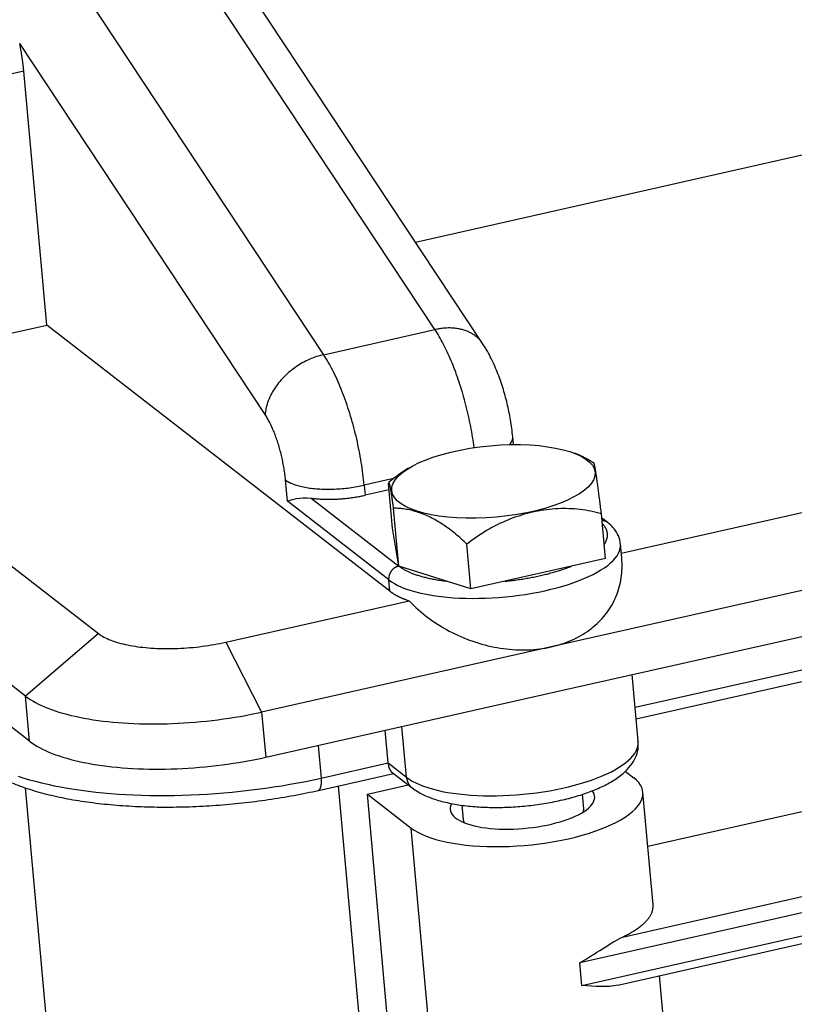
# Model space of a CAD drawing. Units: inches. Extents: x 0 to 841, y 0 to 594.
# Drawn here: x 410 to 442, y 148 to 188 of the extents above; entities that cross this region are included whole.
import ezdxf

# ---------------------------------------------------------------- set-up
doc = ezdxf.new("R2010")
doc.units = ezdxf.units.IN
doc.layers.add('1', color=7, linetype='Continuous')

msp = doc.modelspace()

# ---------------------------------------------------------------- linework, layer by layer
at = {"layer": '1', "color": 252}
for p, q in [((368.124, 198.186), (413.624, 162.914)), ((410.602, 160.331), (365.103, 195.603)), ((410.771, 158.465), (365.271, 193.738)), ((427.531, 175.478), (417.234, 191.038)), ((429.502, 174.898), (418.764, 191.125)), ((412.712, 189.878), (422.927, 174.442)), ((420.511, 171.964), (410.36, 187.303)), ((410.529, 186.159), (408.897, 185.791)), ((411.476, 175.666), (410.529, 186.159)), ((426.723, 179.098), (455.216, 185.512)), ((407.068, 174.674), (411.476, 175.666)), ((425.659, 164.671), (411.476, 175.666)), ((422.927, 174.442), (427.531, 175.478)), ((435.235, 166.242), (470.206, 174.114)), ((476.075, 172.212), (432.335, 162.366)), ((430.774, 170.727), (430.745, 171.045)), ((432.503, 160.501), (476.243, 170.347)), ((425.813, 169.318), (424.603, 169.046)), ((421.429, 168.384), (421.349, 169.266)), ((424.603, 169.046), (424.64, 168.631)), ((422.418, 168.511), (426.035, 165.707)), ((425.636, 168.855), (424.64, 168.631)), ((425.617, 165.137), (421.429, 168.384)), ((434.671, 167.502), (434.427, 167.69)), ((435.811, 159.867), (469.332, 167.412)), ((435.853, 159.393), (469.556, 166.98)), ((435.254, 166.034), (435.201, 166.623)), ((425.659, 164.671), (425.617, 165.137)), ((418.877, 162.559), (426.466, 164.268)), ((413.624, 162.914), (410.602, 160.331)), ((418.877, 162.559), (420.364, 159.671)), ((432.335, 162.366), (420.364, 159.671)), ((435.937, 158.462), (435.688, 161.218)), ((436.328, 154.131), (468.895, 161.462)), ((420.533, 157.806), (432.503, 160.501)), ((410.771, 158.465), (410.602, 160.331)), ((420.364, 159.671), (420.533, 157.806)), ((435.288, 150.374), (475.014, 159.316)), ((425.592, 157.567), (425.47, 158.917)), ((426.353, 156.976), (426.164, 159.074)), ((475.246, 158.703), (433.513, 149.308)), ((422.707, 158.296), (422.829, 156.945)), ((422.829, 156.945), (425.592, 157.567)), ((425.592, 157.567), (426.353, 156.976)), ((433.597, 148.376), (475.33, 157.77)), ((422.708, 156.434), (425.817, 157.134)), ((425.745, 157.189), (426.584, 156.539)), ((435.092, 148.39), (475.25, 157.43)), ((435.402, 157.221), (435.751, 156.95)), ((413.752, 121.594), (410.599, 156.544)), ((423.529, 156.619), (428.59, 100.526)), ((424.734, 156.28), (426.427, 156.661)), ((424.734, 156.28), (426.542, 154.878)), ((427.769, 122.645), (424.734, 156.28)), ((436.547, 151.7), (436.126, 156.363)), ((427.263, 146.892), (426.542, 154.878)), ((433.597, 148.376), (433.513, 149.308)), ((437.094, 145.637), (436.811, 148.777))]:
    msp.add_line(p, q, dxfattribs=at)
at = {"layer": '1', "color": 9}
for p, q in [((425.779, 167.268), (425.612, 169.118)), ((426.035, 165.707), (425.82, 168.095)), ((434.579, 166.012), (434.412, 167.862)), ((426.035, 165.707), (425.779, 167.268)), ((429.015, 164.759), (428.848, 166.609)), ((429.015, 164.759), (426.035, 165.707)), ((434.579, 166.012), (429.015, 164.759)), ((433.679, 155.672), (433.624, 156.275)), ((428.645, 155.825), (428.699, 155.223))]:
    msp.add_line(p, q, dxfattribs=at)
at = {"layer": '1', "color": 252}
for points in [[(410.529, 186.159, 0), (410.527, 186.181, 0), (410.525, 186.203, 0), (410.523, 186.225, 0), (410.521, 186.248, 0), (410.518, 186.27, 0), (410.516, 186.292, 0), (410.514, 186.315, 0), (410.511, 186.337, 0), (410.509, 186.36, 0), (410.506, 186.382, 0), (410.504, 186.405, 0), (410.501, 186.427, 0), (410.498, 186.45, 0), (410.496, 186.473, 0), (410.493, 186.495, 0), (410.49, 186.518, 0), (410.487, 186.541, 0), (410.484, 186.564, 0), (410.481, 186.587, 0), (410.478, 186.609, 0), (410.475, 186.632, 0), (410.472, 186.655, 0), (410.468, 186.678, 0), (410.465, 186.701, 0), (410.462, 186.724, 0), (410.458, 186.747, 0), (410.455, 186.77, 0), (410.451, 186.793, 0), (410.448, 186.816, 0), (410.444, 186.839, 0), (410.44, 186.862, 0), (410.436, 186.885, 0), (410.433, 186.909, 0), (410.429, 186.932, 0), (410.425, 186.955, 0), (410.421, 186.978, 0), (410.417, 187.001, 0), (410.413, 187.024, 0), (410.409, 187.048, 0), (410.405, 187.071, 0), (410.4, 187.094, 0), (410.396, 187.117, 0), (410.392, 187.14, 0), (410.387, 187.164, 0), (410.383, 187.187, 0), (410.378, 187.21, 0), (410.374, 187.233, 0), (410.369, 187.257, 0), (410.365, 187.28, 0), (410.36, 187.303, 0)], [(429.502, 174.898, 0), (429.481, 174.93, 0), (429.458, 174.961, 0), (429.434, 174.991, 0), (429.41, 175.021, 0), (429.384, 175.05, 0), (429.358, 175.078, 0), (429.33, 175.106, 0), (429.302, 175.133, 0), (429.273, 175.159, 0), (429.243, 175.184, 0), (429.212, 175.209, 0), (429.18, 175.233, 0), (429.148, 175.256, 0), (429.115, 175.278, 0), (429.08, 175.299, 0), (429.046, 175.32, 0), (429.01, 175.339, 0), (428.974, 175.358, 0), (428.936, 175.376, 0), (428.899, 175.393, 0), (428.86, 175.409, 0), (428.821, 175.425, 0), (428.781, 175.439, 0), (428.741, 175.453, 0), (428.7, 175.465, 0), (428.658, 175.477, 0), (428.616, 175.488, 0), (428.573, 175.498, 0), (428.529, 175.507, 0), (428.485, 175.515, 0), (428.441, 175.522, 0), (428.396, 175.528, 0), (428.351, 175.533, 0), (428.305, 175.538, 0), (428.259, 175.541, 0), (428.212, 175.543, 0), (428.165, 175.545, 0), (428.118, 175.545, 0), (428.07, 175.545, 0), (428.023, 175.544, 0), (427.974, 175.541, 0), (427.926, 175.538, 0), (427.877, 175.534, 0), (427.828, 175.529, 0), (427.779, 175.523, 0), (427.73, 175.515, 0), (427.68, 175.508, 0), (427.631, 175.499, 0), (427.581, 175.489, 0), (427.531, 175.478, 0)], [(429.15, 170.6, 0), (429.135, 170.709, 0), (429.12, 170.817, 0), (429.103, 170.927, 0), (429.086, 171.036, 0), (429.068, 171.146, 0), (429.049, 171.256, 0), (429.029, 171.366, 0), (429.008, 171.476, 0), (428.986, 171.586, 0), (428.963, 171.696, 0), (428.94, 171.806, 0), (428.916, 171.916, 0), (428.89, 172.026, 0), (428.864, 172.136, 0), (428.838, 172.245, 0), (428.81, 172.354, 0), (428.782, 172.463, 0), (428.753, 172.571, 0), (428.723, 172.678, 0), (428.693, 172.785, 0), (428.662, 172.892, 0), (428.63, 172.997, 0), (428.597, 173.102, 0), (428.564, 173.207, 0), (428.53, 173.31, 0), (428.496, 173.412, 0), (428.461, 173.514, 0), (428.425, 173.614, 0), (428.389, 173.714, 0), (428.352, 173.812, 0), (428.315, 173.909, 0), (428.277, 174.006, 0), (428.239, 174.1, 0), (428.2, 174.194, 0), (428.161, 174.286, 0), (428.121, 174.377, 0), (428.081, 174.466, 0), (428.04, 174.554, 0), (428, 174.64, 0), (427.958, 174.725, 0), (427.917, 174.808, 0), (427.875, 174.89, 0), (427.833, 174.97, 0), (427.79, 175.048, 0), (427.748, 175.124, 0), (427.705, 175.199, 0), (427.662, 175.271, 0), (427.618, 175.342, 0), (427.575, 175.411, 0), (427.531, 175.478, 0)], [(422.927, 174.442, 0), (422.855, 174.424, 0), (422.782, 174.405, 0), (422.71, 174.384, 0), (422.638, 174.361, 0), (422.566, 174.336, 0), (422.494, 174.31, 0), (422.422, 174.281, 0), (422.351, 174.251, 0), (422.28, 174.219, 0), (422.21, 174.186, 0), (422.141, 174.15, 0), (422.072, 174.113, 0), (422.004, 174.075, 0), (421.936, 174.034, 0), (421.87, 173.993, 0), (421.804, 173.95, 0), (421.739, 173.905, 0), (421.676, 173.859, 0), (421.614, 173.811, 0), (421.552, 173.763, 0), (421.492, 173.713, 0), (421.434, 173.662, 0), (421.376, 173.609, 0), (421.32, 173.556, 0), (421.266, 173.501, 0), (421.213, 173.446, 0), (421.162, 173.389, 0), (421.112, 173.332, 0), (421.064, 173.274, 0), (421.018, 173.215, 0), (420.973, 173.155, 0), (420.931, 173.094, 0), (420.89, 173.033, 0), (420.851, 172.972, 0), (420.814, 172.91, 0), (420.779, 172.847, 0), (420.746, 172.785, 0), (420.715, 172.721, 0), (420.686, 172.658, 0), (420.659, 172.595, 0), (420.634, 172.531, 0), (420.612, 172.467, 0), (420.591, 172.404, 0), (420.573, 172.34, 0), (420.557, 172.277, 0), (420.544, 172.213, 0), (420.532, 172.15, 0), (420.523, 172.088, 0), (420.516, 172.025, 0), (420.511, 171.964, 0)], [(424.603, 169.046, 0), (424.592, 169.162, 0), (424.58, 169.278, 0), (424.567, 169.396, 0), (424.552, 169.514, 0), (424.537, 169.632, 0), (424.52, 169.751, 0), (424.502, 169.871, 0), (424.483, 169.991, 0), (424.463, 170.111, 0), (424.442, 170.232, 0), (424.42, 170.353, 0), (424.397, 170.474, 0), (424.373, 170.595, 0), (424.347, 170.716, 0), (424.321, 170.836, 0), (424.294, 170.957, 0), (424.266, 171.077, 0), (424.236, 171.197, 0), (424.206, 171.317, 0), (424.175, 171.436, 0), (424.143, 171.554, 0), (424.111, 171.672, 0), (424.077, 171.789, 0), (424.042, 171.906, 0), (424.007, 172.021, 0), (423.971, 172.136, 0), (423.934, 172.249, 0), (423.896, 172.362, 0), (423.858, 172.474, 0), (423.819, 172.584, 0), (423.779, 172.693, 0), (423.738, 172.8, 0), (423.697, 172.907, 0), (423.656, 173.012, 0), (423.613, 173.115, 0), (423.571, 173.217, 0), (423.527, 173.317, 0), (423.483, 173.415, 0), (423.439, 173.512, 0), (423.394, 173.607, 0), (423.349, 173.699, 0), (423.303, 173.79, 0), (423.257, 173.879, 0), (423.211, 173.966, 0), (423.164, 174.051, 0), (423.117, 174.134, 0), (423.07, 174.214, 0), (423.023, 174.292, 0), (422.975, 174.368, 0), (422.927, 174.442, 0)], [(421.349, 169.266, 0), (421.344, 169.324, 0), (421.337, 169.382, 0), (421.331, 169.441, 0), (421.324, 169.5, 0), (421.316, 169.559, 0), (421.307, 169.618, 0), (421.299, 169.678, 0), (421.289, 169.738, 0), (421.279, 169.798, 0), (421.269, 169.859, 0), (421.258, 169.919, 0), (421.246, 169.98, 0), (421.234, 170.04, 0), (421.221, 170.101, 0), (421.208, 170.161, 0), (421.194, 170.221, 0), (421.18, 170.281, 0), (421.166, 170.341, 0), (421.151, 170.401, 0), (421.135, 170.461, 0), (421.119, 170.52, 0), (421.103, 170.579, 0), (421.086, 170.637, 0), (421.069, 170.696, 0), (421.051, 170.753, 0), (421.033, 170.811, 0), (421.014, 170.867, 0), (420.996, 170.924, 0), (420.976, 170.98, 0), (420.957, 171.035, 0), (420.937, 171.089, 0), (420.917, 171.143, 0), (420.896, 171.196, 0), (420.875, 171.249, 0), (420.854, 171.3, 0), (420.833, 171.351, 0), (420.811, 171.401, 0), (420.789, 171.45, 0), (420.767, 171.499, 0), (420.745, 171.546, 0), (420.722, 171.592, 0), (420.699, 171.638, 0), (420.676, 171.682, 0), (420.653, 171.726, 0), (420.63, 171.768, 0), (420.606, 171.81, 0), (420.583, 171.85, 0), (420.559, 171.889, 0), (420.535, 171.927, 0), (420.511, 171.964, 0)], [(430.615, 170.724, 0), (430.62, 170.731, 0), (430.626, 170.737, 0), (430.631, 170.744, 0), (430.636, 170.75, 0), (430.642, 170.756, 0), (430.647, 170.763, 0), (430.652, 170.769, 0), (430.656, 170.776, 0), (430.661, 170.782, 0), (430.666, 170.789, 0), (430.67, 170.795, 0), (430.674, 170.801, 0), (430.679, 170.808, 0), (430.683, 170.814, 0), (430.687, 170.821, 0), (430.69, 170.827, 0), (430.694, 170.834, 0), (430.698, 170.84, 0), (430.701, 170.847, 0), (430.704, 170.853, 0), (430.708, 170.859, 0), (430.711, 170.866, 0), (430.714, 170.872, 0), (430.716, 170.879, 0), (430.719, 170.885, 0), (430.722, 170.892, 0), (430.724, 170.898, 0), (430.726, 170.904, 0), (430.729, 170.911, 0), (430.731, 170.917, 0), (430.733, 170.924, 0), (430.734, 170.93, 0), (430.736, 170.936, 0), (430.738, 170.943, 0), (430.739, 170.949, 0), (430.74, 170.956, 0), (430.742, 170.962, 0), (430.743, 170.968, 0), (430.744, 170.975, 0), (430.744, 170.981, 0), (430.745, 170.987, 0), (430.746, 170.994, 0), (430.746, 171, 0), (430.746, 171.006, 0), (430.746, 171.013, 0), (430.746, 171.019, 0), (430.746, 171.025, 0), (430.746, 171.031, 0), (430.746, 171.038, 0), (430.745, 171.044, 0)], [(421.349, 169.266, 0), (421.38, 169.243, 0), (421.413, 169.22, 0), (421.449, 169.199, 0), (421.486, 169.177, 0), (421.526, 169.157, 0), (421.568, 169.137, 0), (421.612, 169.117, 0), (421.658, 169.099, 0), (421.706, 169.08, 0), (421.756, 169.063, 0), (421.808, 169.046, 0), (421.861, 169.031, 0), (421.916, 169.015, 0), (421.973, 169.001, 0), (422.032, 168.987, 0), (422.092, 168.974, 0), (422.154, 168.962, 0), (422.217, 168.951, 0), (422.282, 168.941, 0), (422.348, 168.931, 0), (422.415, 168.922, 0), (422.484, 168.914, 0), (422.554, 168.907, 0), (422.625, 168.901, 0), (422.696, 168.896, 0), (422.769, 168.891, 0), (422.843, 168.888, 0), (422.917, 168.885, 0), (422.992, 168.883, 0), (423.068, 168.882, 0), (423.144, 168.882, 0), (423.221, 168.883, 0), (423.299, 168.885, 0), (423.376, 168.888, 0), (423.454, 168.891, 0), (423.532, 168.896, 0), (423.61, 168.901, 0), (423.689, 168.907, 0), (423.767, 168.914, 0), (423.845, 168.922, 0), (423.923, 168.931, 0), (424.001, 168.94, 0), (424.078, 168.951, 0), (424.155, 168.962, 0), (424.231, 168.974, 0), (424.307, 168.987, 0), (424.382, 169.001, 0), (424.457, 169.015, 0), (424.53, 169.03, 0), (424.603, 169.046, 0)], [(422.418, 168.511, 0), (422.458, 168.506, 0), (422.498, 168.502, 0), (422.539, 168.497, 0), (422.58, 168.493, 0), (422.622, 168.489, 0), (422.664, 168.486, 0), (422.706, 168.482, 0), (422.749, 168.479, 0), (422.792, 168.477, 0), (422.835, 168.475, 0), (422.878, 168.472, 0), (422.922, 168.471, 0), (422.966, 168.469, 0), (423.011, 168.468, 0), (423.055, 168.468, 0), (423.1, 168.467, 0), (423.145, 168.467, 0), (423.19, 168.467, 0), (423.236, 168.468, 0), (423.281, 168.468, 0), (423.327, 168.469, 0), (423.373, 168.471, 0), (423.418, 168.473, 0), (423.464, 168.475, 0), (423.51, 168.477, 0), (423.557, 168.48, 0), (423.603, 168.482, 0), (423.649, 168.486, 0), (423.695, 168.489, 0), (423.741, 168.493, 0), (423.787, 168.497, 0), (423.834, 168.502, 0), (423.88, 168.506, 0), (423.926, 168.511, 0), (423.972, 168.517, 0), (424.018, 168.522, 0), (424.063, 168.528, 0), (424.109, 168.535, 0), (424.154, 168.541, 0), (424.2, 168.548, 0), (424.245, 168.555, 0), (424.29, 168.562, 0), (424.334, 168.57, 0), (424.379, 168.578, 0), (424.423, 168.586, 0), (424.467, 168.594, 0), (424.511, 168.603, 0), (424.554, 168.612, 0), (424.598, 168.621, 0), (424.64, 168.631, 0)], [(434.671, 167.502, 0), (434.667, 167.505, 0), (434.663, 167.508, 0), (434.659, 167.511, 0), (434.655, 167.513, 0), (434.651, 167.516, 0), (434.647, 167.519, 0), (434.643, 167.522, 0), (434.638, 167.524, 0), (434.634, 167.527, 0), (434.63, 167.529, 0), (434.626, 167.532, 0), (434.621, 167.534, 0), (434.617, 167.537, 0), (434.612, 167.539, 0), (434.608, 167.541, 0), (434.604, 167.544, 0), (434.599, 167.546, 0), (434.595, 167.548, 0), (434.59, 167.55, 0), (434.585, 167.552, 0), (434.581, 167.554, 0), (434.576, 167.556, 0), (434.571, 167.557, 0), (434.567, 167.559, 0), (434.562, 167.561, 0), (434.557, 167.563, 0), (434.552, 167.564, 0), (434.548, 167.566, 0), (434.543, 167.567, 0), (434.538, 167.569, 0), (434.533, 167.57, 0), (434.528, 167.571, 0), (434.523, 167.572, 0), (434.518, 167.574, 0), (434.513, 167.575, 0), (434.508, 167.576, 0), (434.503, 167.577, 0), (434.498, 167.578, 0), (434.493, 167.578, 0), (434.488, 167.579, 0), (434.483, 167.58, 0), (434.478, 167.581, 0), (434.473, 167.581, 0), (434.468, 167.582, 0), (434.463, 167.582, 0), (434.458, 167.583, 0), (434.453, 167.583, 0), (434.447, 167.584, 0), (434.442, 167.584, 0), (434.437, 167.584, 0)], [(434.526, 166.596, 0), (434.538, 166.614, 0), (434.55, 166.632, 0), (434.561, 166.65, 0), (434.571, 166.668, 0), (434.581, 166.686, 0), (434.59, 166.704, 0), (434.599, 166.722, 0), (434.607, 166.74, 0), (434.615, 166.759, 0), (434.622, 166.777, 0), (434.628, 166.795, 0), (434.634, 166.813, 0), (434.639, 166.831, 0), (434.644, 166.849, 0), (434.649, 166.867, 0), (434.652, 166.885, 0), (434.655, 166.902, 0), (434.658, 166.92, 0), (434.66, 166.938, 0), (434.662, 166.956, 0), (434.663, 166.974, 0), (434.663, 166.991, 0), (434.663, 167.009, 0), (434.662, 167.027, 0), (434.661, 167.044, 0), (434.659, 167.062, 0), (434.656, 167.079, 0), (434.653, 167.097, 0), (434.65, 167.114, 0), (434.646, 167.131, 0), (434.641, 167.149, 0), (434.636, 167.166, 0), (434.63, 167.183, 0), (434.624, 167.2, 0), (434.617, 167.217, 0), (434.61, 167.234, 0), (434.602, 167.251, 0), (434.593, 167.267, 0), (434.584, 167.284, 0), (434.574, 167.301, 0), (434.564, 167.317, 0), (434.553, 167.334, 0), (434.542, 167.35, 0), (434.53, 167.366, 0), (434.518, 167.382, 0), (434.505, 167.399, 0), (434.492, 167.415, 0), (434.478, 167.43, 0), (434.463, 167.446, 0), (434.448, 167.462, 0)], [(425.617, 165.137, 0), (425.73, 165.057, 0), (425.857, 164.98, 0), (425.998, 164.906, 0), (426.151, 164.837, 0), (426.317, 164.771, 0), (426.496, 164.711, 0), (426.686, 164.654, 0), (426.887, 164.602, 0), (427.098, 164.556, 0), (427.319, 164.514, 0), (427.549, 164.477, 0), (427.787, 164.446, 0), (428.033, 164.42, 0), (428.285, 164.399, 0), (428.544, 164.384, 0), (428.808, 164.374, 0), (429.076, 164.37, 0), (429.347, 164.372, 0), (429.622, 164.379, 0), (429.898, 164.392, 0), (430.175, 164.41, 0), (430.453, 164.434, 0), (430.729, 164.463, 0), (431.005, 164.498, 0), (431.277, 164.537, 0), (431.547, 164.582, 0), (431.812, 164.632, 0), (432.072, 164.686, 0), (432.327, 164.745, 0), (432.575, 164.809, 0), (432.816, 164.876, 0), (433.048, 164.948, 0), (433.272, 165.024, 0), (433.487, 165.103, 0), (433.691, 165.185, 0), (433.885, 165.271, 0), (434.067, 165.359, 0), (434.238, 165.45, 0), (434.395, 165.543, 0), (434.54, 165.638, 0), (434.672, 165.735, 0), (434.79, 165.833, 0), (434.893, 165.932, 0), (434.982, 166.032, 0), (435.057, 166.132, 0), (435.116, 166.232, 0), (435.16, 166.333, 0), (435.189, 166.432, 0), (435.202, 166.531, 0), (435.2, 166.629, 0)], [(432.335, 162.366, 0), (432.446, 162.392, 0), (432.555, 162.421, 0), (432.664, 162.452, 0), (432.77, 162.486, 0), (432.875, 162.522, 0), (432.979, 162.56, 0), (433.081, 162.601, 0), (433.181, 162.643, 0), (433.28, 162.689, 0), (433.376, 162.736, 0), (433.471, 162.786, 0), (433.564, 162.838, 0), (433.655, 162.892, 0), (433.744, 162.948, 0), (433.83, 163.006, 0), (433.915, 163.066, 0), (433.998, 163.129, 0), (434.078, 163.193, 0), (434.156, 163.259, 0), (434.231, 163.328, 0), (434.305, 163.398, 0), (434.376, 163.47, 0), (434.444, 163.543, 0), (434.51, 163.619, 0), (434.573, 163.696, 0), (434.634, 163.775, 0), (434.692, 163.855, 0), (434.748, 163.937, 0), (434.801, 164.021, 0), (434.851, 164.106, 0), (434.898, 164.192, 0), (434.943, 164.28, 0), (434.985, 164.369, 0), (435.024, 164.46, 0), (435.06, 164.552, 0), (435.094, 164.644, 0), (435.124, 164.738, 0), (435.152, 164.833, 0), (435.177, 164.929, 0), (435.198, 165.026, 0), (435.217, 165.124, 0), (435.233, 165.222, 0), (435.246, 165.322, 0), (435.256, 165.422, 0), (435.263, 165.523, 0), (435.267, 165.624, 0), (435.268, 165.726, 0), (435.267, 165.828, 0), (435.262, 165.931, 0), (435.254, 166.034, 0)], [(426.035, 165.707, 0), (426.021, 165.704, 0), (426.006, 165.7, 0), (425.992, 165.695, 0), (425.978, 165.691, 0), (425.964, 165.685, 0), (425.95, 165.68, 0), (425.936, 165.673, 0), (425.922, 165.667, 0), (425.908, 165.66, 0), (425.895, 165.652, 0), (425.882, 165.645, 0), (425.869, 165.636, 0), (425.856, 165.628, 0), (425.843, 165.619, 0), (425.831, 165.609, 0), (425.819, 165.6, 0), (425.807, 165.59, 0), (425.795, 165.579, 0), (425.784, 165.568, 0), (425.773, 165.557, 0), (425.762, 165.546, 0), (425.751, 165.534, 0), (425.741, 165.522, 0), (425.731, 165.51, 0), (425.722, 165.497, 0), (425.713, 165.485, 0), (425.704, 165.472, 0), (425.696, 165.458, 0), (425.688, 165.445, 0), (425.68, 165.431, 0), (425.673, 165.417, 0), (425.666, 165.403, 0), (425.66, 165.389, 0), (425.653, 165.375, 0), (425.648, 165.36, 0), (425.643, 165.346, 0), (425.638, 165.331, 0), (425.634, 165.316, 0), (425.63, 165.301, 0), (425.626, 165.286, 0), (425.623, 165.271, 0), (425.621, 165.256, 0), (425.619, 165.241, 0), (425.617, 165.226, 0), (425.616, 165.211, 0), (425.615, 165.197, 0), (425.615, 165.182, 0), (425.615, 165.167, 0), (425.616, 165.152, 0), (425.617, 165.137, 0)], [(426.035, 165.707, 0), (426.058, 165.69, 0), (426.083, 165.672, 0), (426.107, 165.655, 0), (426.133, 165.637, 0), (426.159, 165.62, 0), (426.186, 165.604, 0), (426.214, 165.587, 0), (426.242, 165.571, 0), (426.271, 165.554, 0), (426.301, 165.538, 0), (426.332, 165.522, 0), (426.363, 165.507, 0), (426.395, 165.491, 0), (426.427, 165.476, 0), (426.46, 165.461, 0), (426.494, 165.446, 0), (426.529, 165.431, 0), (426.564, 165.417, 0), (426.6, 165.403, 0), (426.637, 165.389, 0), (426.674, 165.375, 0), (426.711, 165.362, 0), (426.75, 165.348, 0), (426.789, 165.335, 0), (426.829, 165.323, 0), (426.869, 165.31, 0), (426.91, 165.298, 0), (426.951, 165.285, 0), (426.993, 165.274, 0), (427.035, 165.262, 0), (427.079, 165.251, 0), (427.122, 165.24, 0), (427.166, 165.229, 0), (427.211, 165.218, 0), (427.257, 165.208, 0), (427.302, 165.198, 0), (427.349, 165.188, 0), (427.396, 165.178, 0), (427.443, 165.169, 0), (427.491, 165.16, 0), (427.539, 165.151, 0), (427.588, 165.143, 0), (427.637, 165.134, 0), (427.687, 165.126, 0), (427.737, 165.119, 0), (427.788, 165.111, 0), (427.839, 165.104, 0), (427.89, 165.097, 0), (427.942, 165.09, 0), (427.994, 165.084, 0)], [(430.435, 165.079, 0), (430.495, 165.085, 0), (430.555, 165.091, 0), (430.615, 165.098, 0), (430.675, 165.105, 0), (430.734, 165.112, 0), (430.794, 165.12, 0), (430.853, 165.127, 0), (430.913, 165.135, 0), (430.972, 165.144, 0), (431.031, 165.152, 0), (431.09, 165.161, 0), (431.148, 165.17, 0), (431.207, 165.18, 0), (431.265, 165.189, 0), (431.324, 165.199, 0), (431.382, 165.209, 0), (431.439, 165.22, 0), (431.497, 165.23, 0), (431.554, 165.241, 0), (431.611, 165.252, 0), (431.668, 165.264, 0), (431.724, 165.275, 0), (431.781, 165.287, 0), (431.837, 165.299, 0), (431.892, 165.312, 0), (431.948, 165.324, 0), (432.003, 165.337, 0), (432.057, 165.35, 0), (432.112, 165.364, 0), (432.166, 165.377, 0), (432.219, 165.391, 0), (432.273, 165.405, 0), (432.326, 165.419, 0), (432.378, 165.434, 0), (432.43, 165.448, 0), (432.482, 165.463, 0), (432.533, 165.478, 0), (432.584, 165.493, 0), (432.635, 165.509, 0), (432.685, 165.525, 0), (432.734, 165.541, 0), (432.784, 165.557, 0), (432.832, 165.573, 0), (432.88, 165.589, 0), (432.928, 165.606, 0), (432.975, 165.623, 0), (433.022, 165.64, 0), (433.068, 165.657, 0), (433.114, 165.675, 0), (433.159, 165.692, 0)], [(425.659, 164.671, 0), (425.671, 164.662, 0), (425.683, 164.653, 0), (425.695, 164.643, 0), (425.708, 164.634, 0), (425.721, 164.625, 0), (425.733, 164.616, 0), (425.746, 164.607, 0), (425.76, 164.599, 0), (425.773, 164.59, 0), (425.787, 164.581, 0), (425.8, 164.572, 0), (425.814, 164.563, 0), (425.828, 164.555, 0), (425.843, 164.546, 0), (425.857, 164.537, 0), (425.872, 164.529, 0), (425.887, 164.52, 0), (425.901, 164.512, 0), (425.917, 164.504, 0), (425.932, 164.495, 0), (425.947, 164.487, 0), (425.963, 164.479, 0), (425.979, 164.47, 0), (425.995, 164.462, 0), (426.011, 164.454, 0), (426.027, 164.446, 0), (426.044, 164.438, 0), (426.06, 164.43, 0), (426.077, 164.422, 0), (426.094, 164.414, 0), (426.111, 164.406, 0), (426.128, 164.399, 0), (426.146, 164.391, 0), (426.163, 164.383, 0), (426.181, 164.376, 0), (426.199, 164.368, 0), (426.217, 164.36, 0), (426.235, 164.353, 0), (426.254, 164.346, 0), (426.272, 164.338, 0), (426.291, 164.331, 0), (426.31, 164.324, 0), (426.329, 164.317, 0), (426.348, 164.309, 0), (426.367, 164.302, 0), (426.387, 164.295, 0), (426.407, 164.288, 0), (426.426, 164.281, 0), (426.446, 164.274, 0), (426.466, 164.268, 0)], [(426.466, 164.268, 0), (426.554, 164.177, 0), (426.645, 164.087, 0), (426.738, 163.999, 0), (426.833, 163.912, 0), (426.93, 163.828, 0), (427.029, 163.745, 0), (427.13, 163.663, 0), (427.233, 163.584, 0), (427.338, 163.506, 0), (427.445, 163.43, 0), (427.553, 163.357, 0), (427.663, 163.285, 0), (427.775, 163.215, 0), (427.888, 163.148, 0), (428.003, 163.082, 0), (428.119, 163.019, 0), (428.237, 162.958, 0), (428.355, 162.899, 0), (428.475, 162.843, 0), (428.596, 162.789, 0), (428.718, 162.737, 0), (428.841, 162.688, 0), (428.964, 162.641, 0), (429.089, 162.596, 0), (429.214, 162.555, 0), (429.34, 162.515, 0), (429.466, 162.478, 0), (429.593, 162.444, 0), (429.72, 162.412, 0), (429.848, 162.383, 0), (429.975, 162.357, 0), (430.103, 162.333, 0), (430.231, 162.312, 0), (430.359, 162.293, 0), (430.487, 162.278, 0), (430.614, 162.265, 0), (430.741, 162.254, 0), (430.868, 162.247, 0), (430.995, 162.242, 0), (431.121, 162.239, 0), (431.246, 162.24, 0), (431.371, 162.243, 0), (431.495, 162.249, 0), (431.618, 162.258, 0), (431.74, 162.269, 0), (431.861, 162.283, 0), (431.982, 162.3, 0), (432.101, 162.319, 0), (432.219, 162.341, 0), (432.335, 162.366, 0)], [(413.624, 162.914, 0), (413.674, 162.877, 0), (413.728, 162.841, 0), (413.785, 162.806, 0), (413.846, 162.771, 0), (413.91, 162.738, 0), (413.978, 162.706, 0), (414.049, 162.674, 0), (414.123, 162.644, 0), (414.2, 162.615, 0), (414.281, 162.587, 0), (414.364, 162.56, 0), (414.451, 162.534, 0), (414.54, 162.51, 0), (414.632, 162.486, 0), (414.727, 162.464, 0), (414.824, 162.444, 0), (414.924, 162.424, 0), (415.026, 162.406, 0), (415.13, 162.389, 0), (415.237, 162.374, 0), (415.346, 162.359, 0), (415.456, 162.347, 0), (415.569, 162.335, 0), (415.683, 162.325, 0), (415.799, 162.317, 0), (415.916, 162.31, 0), (416.035, 162.304, 0), (416.155, 162.299, 0), (416.277, 162.297, 0), (416.399, 162.295, 0), (416.522, 162.295, 0), (416.646, 162.297, 0), (416.771, 162.299, 0), (416.896, 162.304, 0), (417.022, 162.309, 0), (417.148, 162.316, 0), (417.275, 162.325, 0), (417.401, 162.335, 0), (417.527, 162.346, 0), (417.653, 162.359, 0), (417.779, 162.373, 0), (417.904, 162.389, 0), (418.029, 162.406, 0), (418.153, 162.424, 0), (418.277, 162.443, 0), (418.399, 162.464, 0), (418.52, 162.486, 0), (418.641, 162.509, 0), (418.759, 162.534, 0), (418.877, 162.559, 0)], [(410.602, 160.331, 0), (410.695, 160.262, 0), (410.795, 160.195, 0), (410.902, 160.129, 0), (411.015, 160.065, 0), (411.134, 160.003, 0), (411.26, 159.943, 0), (411.392, 159.885, 0), (411.529, 159.829, 0), (411.673, 159.775, 0), (411.823, 159.723, 0), (411.978, 159.673, 0), (412.138, 159.625, 0), (412.304, 159.579, 0), (412.475, 159.536, 0), (412.651, 159.495, 0), (412.832, 159.456, 0), (413.018, 159.42, 0), (413.208, 159.386, 0), (413.402, 159.355, 0), (413.6, 159.326, 0), (413.802, 159.3, 0), (414.007, 159.276, 0), (414.217, 159.255, 0), (414.429, 159.237, 0), (414.644, 159.221, 0), (414.863, 159.207, 0), (415.083, 159.197, 0), (415.307, 159.189, 0), (415.532, 159.183, 0), (415.759, 159.18, 0), (415.989, 159.18, 0), (416.219, 159.183, 0), (416.451, 159.188, 0), (416.684, 159.196, 0), (416.918, 159.207, 0), (417.152, 159.22, 0), (417.387, 159.236, 0), (417.621, 159.255, 0), (417.856, 159.276, 0), (418.09, 159.299, 0), (418.324, 159.326, 0), (418.557, 159.354, 0), (418.789, 159.386, 0), (419.02, 159.419, 0), (419.249, 159.456, 0), (419.476, 159.494, 0), (419.702, 159.535, 0), (419.925, 159.578, 0), (420.146, 159.624, 0), (420.364, 159.671, 0)], [(410.771, 158.465, 0), (410.864, 158.396, 0), (410.964, 158.329, 0), (411.07, 158.264, 0), (411.183, 158.2, 0), (411.302, 158.138, 0), (411.428, 158.078, 0), (411.56, 158.02, 0), (411.698, 157.964, 0), (411.842, 157.909, 0), (411.991, 157.857, 0), (412.146, 157.807, 0), (412.307, 157.759, 0), (412.473, 157.714, 0), (412.644, 157.671, 0), (412.82, 157.63, 0), (413.001, 157.591, 0), (413.186, 157.555, 0), (413.376, 157.521, 0), (413.57, 157.49, 0), (413.768, 157.461, 0), (413.97, 157.435, 0), (414.176, 157.411, 0), (414.385, 157.39, 0), (414.597, 157.371, 0), (414.813, 157.355, 0), (415.031, 157.342, 0), (415.252, 157.331, 0), (415.475, 157.323, 0), (415.7, 157.318, 0), (415.928, 157.315, 0), (416.157, 157.315, 0), (416.387, 157.318, 0), (416.619, 157.323, 0), (416.852, 157.331, 0), (417.086, 157.342, 0), (417.32, 157.355, 0), (417.555, 157.371, 0), (417.79, 157.389, 0), (418.024, 157.41, 0), (418.259, 157.434, 0), (418.492, 157.46, 0), (418.725, 157.489, 0), (418.957, 157.52, 0), (419.188, 157.554, 0), (419.417, 157.59, 0), (419.644, 157.629, 0), (419.87, 157.67, 0), (420.093, 157.713, 0), (420.314, 157.758, 0), (420.533, 157.806, 0)], [(426.353, 156.976, 0), (426.466, 156.896, 0), (426.593, 156.819, 0), (426.733, 156.745, 0), (426.887, 156.676, 0), (427.053, 156.611, 0), (427.231, 156.55, 0), (427.42, 156.494, 0), (427.621, 156.442, 0), (427.832, 156.395, 0), (428.052, 156.353, 0), (428.282, 156.317, 0), (428.52, 156.285, 0), (428.765, 156.259, 0), (429.017, 156.238, 0), (429.275, 156.223, 0), (429.539, 156.213, 0), (429.806, 156.209, 0), (430.078, 156.211, 0), (430.352, 156.218, 0), (430.627, 156.231, 0), (430.904, 156.249, 0), (431.181, 156.272, 0), (431.458, 156.301, 0), (431.733, 156.335, 0), (432.005, 156.375, 0), (432.274, 156.419, 0), (432.539, 156.469, 0), (432.799, 156.523, 0), (433.054, 156.582, 0), (433.302, 156.645, 0), (433.543, 156.713, 0), (433.776, 156.784, 0), (434, 156.859, 0), (434.214, 156.938, 0), (434.419, 157.02, 0), (434.613, 157.106, 0), (434.795, 157.194, 0), (434.966, 157.284, 0), (435.124, 157.377, 0), (435.27, 157.472, 0), (435.402, 157.569, 0), (435.52, 157.666, 0), (435.624, 157.765, 0), (435.714, 157.865, 0), (435.789, 157.965, 0), (435.849, 158.065, 0), (435.894, 158.166, 0), (435.924, 158.265, 0), (435.938, 158.364, 0), (435.937, 158.462, 0)], [(425.592, 157.567, 0), (425.593, 157.556, 0), (425.594, 157.546, 0), (425.595, 157.535, 0), (425.596, 157.525, 0), (425.598, 157.515, 0), (425.599, 157.505, 0), (425.601, 157.495, 0), (425.602, 157.485, 0), (425.604, 157.475, 0), (425.606, 157.466, 0), (425.608, 157.456, 0), (425.61, 157.447, 0), (425.612, 157.437, 0), (425.614, 157.428, 0), (425.616, 157.419, 0), (425.619, 157.41, 0), (425.621, 157.401, 0), (425.623, 157.393, 0), (425.626, 157.384, 0), (425.629, 157.375, 0), (425.632, 157.367, 0), (425.634, 157.359, 0), (425.637, 157.351, 0), (425.64, 157.343, 0), (425.643, 157.335, 0), (425.647, 157.327, 0), (425.65, 157.32, 0), (425.653, 157.313, 0), (425.657, 157.305, 0), (425.66, 157.298, 0), (425.664, 157.291, 0), (425.667, 157.285, 0), (425.671, 157.278, 0), (425.675, 157.271, 0), (425.679, 157.265, 0), (425.683, 157.259, 0), (425.687, 157.253, 0), (425.691, 157.247, 0), (425.695, 157.241, 0), (425.699, 157.236, 0), (425.704, 157.23, 0), (425.708, 157.225, 0), (425.712, 157.22, 0), (425.717, 157.215, 0), (425.721, 157.211, 0), (425.726, 157.206, 0), (425.731, 157.202, 0), (425.735, 157.197, 0), (425.74, 157.193, 0), (425.745, 157.189, 0)], [(410.302, 157.02, 0), (410.529, 156.946, 0), (410.765, 156.876, 0), (411.008, 156.809, 0), (411.259, 156.746, 0), (411.517, 156.686, 0), (411.782, 156.629, 0), (412.054, 156.576, 0), (412.333, 156.527, 0), (412.617, 156.481, 0), (412.908, 156.438, 0), (413.204, 156.4, 0), (413.506, 156.365, 0), (413.813, 156.334, 0), (414.124, 156.307, 0), (414.44, 156.283, 0), (414.76, 156.264, 0), (415.084, 156.248, 0), (415.411, 156.236, 0), (415.742, 156.229, 0), (416.075, 156.225, 0), (416.411, 156.225, 0), (416.75, 156.228, 0), (417.09, 156.236, 0), (417.431, 156.248, 0), (417.774, 156.263, 0), (418.118, 156.283, 0), (418.462, 156.306, 0), (418.806, 156.333, 0), (419.15, 156.364, 0), (419.494, 156.399, 0), (419.837, 156.437, 0), (420.178, 156.48, 0), (420.519, 156.526, 0), (420.857, 156.575, 0), (421.193, 156.628, 0), (421.527, 156.685, 0), (421.857, 156.745, 0), (422.185, 156.808, 0), (422.509, 156.875, 0), (422.829, 156.945, 0)], [(422.708, 156.434, 0), (422.714, 156.436, 0), (422.72, 156.438, 0), (422.725, 156.44, 0), (422.731, 156.443, 0), (422.736, 156.446, 0), (422.741, 156.45, 0), (422.746, 156.454, 0), (422.751, 156.458, 0), (422.756, 156.463, 0), (422.761, 156.468, 0), (422.765, 156.473, 0), (422.77, 156.479, 0), (422.774, 156.486, 0), (422.778, 156.492, 0), (422.782, 156.5, 0), (422.786, 156.507, 0), (422.79, 156.515, 0), (422.794, 156.523, 0), (422.797, 156.532, 0), (422.801, 156.541, 0), (422.804, 156.55, 0), (422.807, 156.56, 0), (422.81, 156.57, 0), (422.813, 156.58, 0), (422.815, 156.591, 0), (422.818, 156.602, 0), (422.82, 156.613, 0), (422.822, 156.625, 0), (422.824, 156.637, 0), (422.826, 156.649, 0), (422.828, 156.661, 0), (422.83, 156.674, 0), (422.831, 156.687, 0), (422.832, 156.701, 0), (422.833, 156.714, 0), (422.834, 156.728, 0), (422.835, 156.742, 0), (422.835, 156.757, 0), (422.836, 156.771, 0), (422.836, 156.786, 0), (422.836, 156.801, 0), (422.836, 156.816, 0), (422.836, 156.832, 0), (422.835, 156.847, 0), (422.835, 156.863, 0), (422.834, 156.879, 0), (422.833, 156.895, 0), (422.832, 156.912, 0), (422.831, 156.928, 0), (422.829, 156.945, 0)], [(426.353, 156.976, 0), (426.354, 156.966, 0), (426.355, 156.955, 0), (426.357, 156.945, 0), (426.358, 156.934, 0), (426.36, 156.924, 0), (426.362, 156.914, 0), (426.364, 156.903, 0), (426.366, 156.893, 0), (426.368, 156.883, 0), (426.371, 156.873, 0), (426.373, 156.863, 0), (426.376, 156.853, 0), (426.379, 156.843, 0), (426.382, 156.833, 0), (426.385, 156.823, 0), (426.388, 156.813, 0), (426.392, 156.804, 0), (426.395, 156.794, 0), (426.399, 156.784, 0), (426.403, 156.775, 0), (426.407, 156.766, 0), (426.412, 156.756, 0), (426.416, 156.747, 0), (426.42, 156.738, 0), (426.425, 156.729, 0), (426.43, 156.72, 0), (426.435, 156.711, 0), (426.44, 156.703, 0), (426.445, 156.694, 0), (426.451, 156.686, 0), (426.456, 156.677, 0), (426.462, 156.669, 0), (426.467, 156.661, 0), (426.473, 156.652, 0), (426.479, 156.644, 0), (426.486, 156.637, 0), (426.492, 156.629, 0), (426.498, 156.621, 0), (426.505, 156.614, 0), (426.511, 156.606, 0), (426.518, 156.599, 0), (426.525, 156.592, 0), (426.532, 156.585, 0), (426.539, 156.578, 0), (426.546, 156.571, 0), (426.554, 156.564, 0), (426.561, 156.558, 0), (426.569, 156.551, 0), (426.577, 156.545, 0), (426.584, 156.539, 0)], [(426.542, 154.878, 0), (426.671, 154.787, 0), (426.817, 154.701, 0), (426.981, 154.619, 0), (427.161, 154.543, 0), (427.356, 154.472, 0), (427.567, 154.407, 0), (427.791, 154.348, 0), (428.029, 154.295, 0), (428.279, 154.248, 0), (428.541, 154.208, 0), (428.813, 154.175, 0), (429.094, 154.148, 0), (429.383, 154.129, 0), (429.679, 154.116, 0), (429.981, 154.111, 0), (430.287, 154.113, 0), (430.597, 154.121, 0), (430.909, 154.137, 0), (431.222, 154.16, 0), (431.534, 154.19, 0), (431.846, 154.227, 0), (432.154, 154.27, 0), (432.458, 154.32, 0), (432.758, 154.376, 0), (433.05, 154.438, 0), (433.336, 154.506, 0), (433.612, 154.58, 0), (433.879, 154.659, 0), (434.136, 154.742, 0), (434.38, 154.831, 0), (434.612, 154.923, 0), (434.83, 155.02, 0), (435.033, 155.12, 0), (435.221, 155.223, 0), (435.393, 155.329, 0), (435.548, 155.438, 0), (435.686, 155.548, 0), (435.806, 155.659, 0), (435.908, 155.772, 0), (435.991, 155.885, 0), (436.054, 155.998, 0), (436.099, 156.111, 0), (436.123, 156.223, 0), (436.128, 156.334, 0), (436.114, 156.444, 0), (436.08, 156.551, 0), (436.026, 156.656, 0), (435.953, 156.757, 0), (435.861, 156.856, 0), (435.751, 156.95, 0)], [(428.159, 155.644, 0), (428.172, 155.575, 0), (428.199, 155.506, 0), (428.239, 155.44, 0), (428.292, 155.375, 0), (428.358, 155.313, 0), (428.437, 155.254, 0), (428.528, 155.198, 0), (428.631, 155.145, 0), (428.746, 155.095, 0), (428.871, 155.049, 0), (429.007, 155.008, 0), (429.152, 154.97, 0), (429.307, 154.936, 0), (429.469, 154.907, 0), (429.64, 154.883, 0), (429.817, 154.863, 0), (430, 154.848, 0), (430.189, 154.838, 0), (430.382, 154.833, 0), (430.578, 154.832, 0), (430.777, 154.837, 0), (430.978, 154.846, 0), (431.179, 154.861, 0), (431.38, 154.88, 0), (431.58, 154.904, 0), (431.779, 154.932, 0), (431.974, 154.965, 0), (432.165, 155.002, 0), (432.352, 155.043, 0), (432.534, 155.088, 0), (432.709, 155.137, 0), (432.877, 155.19, 0), (433.037, 155.246, 0), (433.189, 155.304, 0), (433.331, 155.366, 0), (433.464, 155.43, 0), (433.586, 155.496, 0), (433.697, 155.564, 0), (433.796, 155.634, 0), (433.883, 155.705, 0), (433.958, 155.777, 0), (434.02, 155.85, 0), (434.069, 155.923, 0), (434.105, 155.996, 0), (434.127, 156.068, 0), (434.136, 156.14, 0), (434.131, 156.211, 0), (434.113, 156.28, 0), (434.081, 156.348, 0), (434.036, 156.413, 0)], [(428.213, 155.884, 0), (428.21, 155.879, 0), (428.208, 155.875, 0), (428.205, 155.87, 0), (428.203, 155.865, 0), (428.201, 155.86, 0), (428.198, 155.855, 0), (428.196, 155.85, 0), (428.194, 155.846, 0), (428.192, 155.841, 0), (428.19, 155.836, 0), (428.188, 155.831, 0), (428.186, 155.826, 0), (428.184, 155.821, 0), (428.182, 155.816, 0), (428.181, 155.812, 0), (428.179, 155.807, 0), (428.178, 155.802, 0), (428.176, 155.797, 0), (428.175, 155.792, 0), (428.173, 155.788, 0), (428.172, 155.783, 0), (428.171, 155.778, 0), (428.169, 155.773, 0), (428.168, 155.768, 0), (428.167, 155.763, 0), (428.166, 155.759, 0), (428.165, 155.754, 0), (428.164, 155.749, 0), (428.163, 155.744, 0), (428.162, 155.739, 0), (428.162, 155.735, 0), (428.161, 155.73, 0), (428.16, 155.725, 0), (428.16, 155.72, 0), (428.159, 155.716, 0), (428.159, 155.711, 0), (428.158, 155.706, 0), (428.158, 155.701, 0), (428.158, 155.697, 0), (428.158, 155.692, 0), (428.157, 155.687, 0), (428.157, 155.682, 0), (428.157, 155.678, 0), (428.157, 155.673, 0), (428.157, 155.668, 0), (428.158, 155.663, 0), (428.158, 155.659, 0), (428.158, 155.654, 0), (428.158, 155.649, 0), (428.159, 155.644, 0)], [(435.288, 150.374, 0), (435.338, 150.398, 0), (435.387, 150.422, 0), (435.435, 150.447, 0), (435.482, 150.471, 0), (435.528, 150.496, 0), (435.574, 150.521, 0), (435.618, 150.546, 0), (435.662, 150.572, 0), (435.705, 150.597, 0), (435.746, 150.623, 0), (435.787, 150.648, 0), (435.827, 150.674, 0), (435.866, 150.7, 0), (435.903, 150.726, 0), (435.94, 150.753, 0), (435.976, 150.779, 0), (436.011, 150.806, 0), (436.044, 150.832, 0), (436.077, 150.859, 0), (436.109, 150.886, 0), (436.139, 150.912, 0), (436.169, 150.939, 0), (436.197, 150.966, 0), (436.225, 150.994, 0), (436.251, 151.021, 0), (436.276, 151.048, 0), (436.3, 151.075, 0), (436.324, 151.102, 0), (436.346, 151.13, 0), (436.366, 151.157, 0), (436.386, 151.184, 0), (436.405, 151.212, 0), (436.422, 151.239, 0), (436.439, 151.267, 0), (436.454, 151.294, 0), (436.468, 151.321, 0), (436.481, 151.349, 0), (436.493, 151.376, 0), (436.504, 151.403, 0), (436.514, 151.431, 0), (436.522, 151.458, 0), (436.53, 151.485, 0), (436.536, 151.512, 0), (436.541, 151.539, 0), (436.545, 151.566, 0), (436.548, 151.593, 0), (436.549, 151.62, 0), (436.55, 151.647, 0), (436.549, 151.673, 0), (436.547, 151.7, 0)]]:
    msp.add_polyline3d(points, dxfattribs=at)
at = {"layer": '1', "color": 9}
for points in [[(434.107, 169.96, 0), (434.093, 169.969, 0), (434.078, 169.978, 0), (434.063, 169.988, 0), (434.049, 169.997, 0), (434.034, 170.005, 0), (434.019, 170.014, 0), (434.005, 170.023, 0), (433.99, 170.032, 0), (433.976, 170.04, 0), (433.961, 170.049, 0), (433.946, 170.058, 0), (433.931, 170.066, 0), (433.917, 170.074, 0), (433.902, 170.083, 0), (433.887, 170.091, 0), (433.873, 170.099, 0), (433.858, 170.107, 0), (433.843, 170.115, 0), (433.829, 170.123, 0), (433.814, 170.131, 0), (433.799, 170.139, 0), (433.785, 170.147, 0), (433.77, 170.155, 0), (433.755, 170.162, 0), (433.741, 170.17, 0), (433.726, 170.177, 0), (433.711, 170.185, 0), (433.696, 170.192, 0), (433.682, 170.2, 0), (433.667, 170.207, 0), (433.652, 170.214, 0), (433.638, 170.221, 0), (433.623, 170.228, 0), (433.608, 170.235, 0), (433.594, 170.242, 0), (433.579, 170.249, 0), (433.564, 170.256, 0), (433.549, 170.263, 0), (433.535, 170.269, 0), (433.52, 170.276, 0), (433.505, 170.282, 0), (433.491, 170.289, 0), (433.476, 170.295, 0), (433.461, 170.302, 0), (433.447, 170.308, 0), (433.432, 170.314, 0), (433.417, 170.32, 0), (433.403, 170.326, 0), (433.388, 170.332, 0), (433.373, 170.338, 0)], [(434.412, 167.862, 0), (434.404, 167.93, 0), (434.396, 167.998, 0), (434.387, 168.064, 0), (434.379, 168.13, 0), (434.371, 168.194, 0), (434.363, 168.258, 0), (434.356, 168.321, 0), (434.348, 168.382, 0), (434.34, 168.443, 0), (434.332, 168.503, 0), (434.325, 168.562, 0), (434.317, 168.62, 0), (434.31, 168.676, 0), (434.303, 168.732, 0), (434.296, 168.787, 0), (434.288, 168.84, 0), (434.281, 168.893, 0), (434.274, 168.944, 0), (434.268, 168.994, 0), (434.261, 169.043, 0), (434.254, 169.091, 0), (434.248, 169.138, 0), (434.241, 169.184, 0), (434.235, 169.229, 0), (434.228, 169.272, 0), (434.222, 169.314, 0), (434.216, 169.356, 0), (434.21, 169.396, 0), (434.204, 169.434, 0), (434.199, 169.472, 0), (434.193, 169.508, 0), (434.187, 169.543, 0), (434.182, 169.577, 0), (434.177, 169.61, 0), (434.171, 169.641, 0), (434.166, 169.671, 0), (434.161, 169.7, 0), (434.156, 169.728, 0), (434.152, 169.754, 0), (434.147, 169.779, 0), (434.143, 169.803, 0), (434.138, 169.826, 0), (434.134, 169.847, 0), (434.13, 169.867, 0), (434.126, 169.886, 0), (434.122, 169.903, 0), (434.118, 169.92, 0), (434.114, 169.934, 0), (434.111, 169.948, 0), (434.107, 169.96, 0)], [(425.82, 168.095, 0), (425.813, 168.145, 0), (425.806, 168.195, 0), (425.799, 168.243, 0), (425.793, 168.29, 0), (425.786, 168.336, 0), (425.78, 168.381, 0), (425.774, 168.424, 0), (425.767, 168.467, 0), (425.761, 168.508, 0), (425.755, 168.548, 0), (425.749, 168.587, 0), (425.744, 168.625, 0), (425.738, 168.662, 0), (425.732, 168.697, 0), (425.727, 168.731, 0), (425.722, 168.764, 0), (425.716, 168.796, 0), (425.711, 168.826, 0), (425.706, 168.855, 0), (425.701, 168.883, 0), (425.697, 168.91, 0), (425.692, 168.935, 0), (425.687, 168.959, 0), (425.683, 168.982, 0), (425.679, 169.004, 0), (425.674, 169.024, 0), (425.67, 169.043, 0), (425.666, 169.061, 0), (425.663, 169.077, 0), (425.659, 169.092, 0), (425.655, 169.106, 0), (425.652, 169.119, 0), (425.649, 169.13, 0), (425.645, 169.14, 0), (425.642, 169.148, 0), (425.639, 169.155, 0), (425.637, 169.161, 0), (425.634, 169.166, 0), (425.631, 169.169, 0), (425.629, 169.171, 0), (425.627, 169.172, 0), (425.625, 169.171, 0), (425.622, 169.169, 0), (425.621, 169.166, 0), (425.619, 169.161, 0), (425.617, 169.155, 0), (425.616, 169.148, 0), (425.614, 169.139, 0), (425.613, 169.13, 0), (425.612, 169.118, 0)], [(428.848, 166.609, 0), (428.79, 166.666, 0), (428.732, 166.723, 0), (428.673, 166.778, 0), (428.614, 166.832, 0), (428.555, 166.885, 0), (428.496, 166.937, 0), (428.436, 166.988, 0), (428.376, 167.038, 0), (428.316, 167.087, 0), (428.255, 167.135, 0), (428.195, 167.182, 0), (428.134, 167.228, 0), (428.073, 167.272, 0), (428.012, 167.316, 0), (427.951, 167.358, 0), (427.89, 167.4, 0), (427.828, 167.44, 0), (427.767, 167.479, 0), (427.705, 167.517, 0), (427.643, 167.554, 0), (427.582, 167.589, 0), (427.52, 167.624, 0), (427.458, 167.657, 0), (427.396, 167.689, 0), (427.334, 167.72, 0), (427.272, 167.75, 0), (427.211, 167.779, 0), (427.149, 167.806, 0), (427.087, 167.832, 0), (427.025, 167.857, 0), (426.963, 167.881, 0), (426.902, 167.903, 0), (426.84, 167.925, 0), (426.779, 167.945, 0), (426.718, 167.963, 0), (426.656, 167.981, 0), (426.595, 167.997, 0), (426.534, 168.012, 0), (426.474, 168.026, 0), (426.413, 168.039, 0), (426.353, 168.05, 0), (426.293, 168.06, 0), (426.233, 168.069, 0), (426.173, 168.076, 0), (426.113, 168.082, 0), (426.054, 168.087, 0), (425.995, 168.091, 0), (425.936, 168.094, 0), (425.878, 168.095, 0), (425.82, 168.095, 0)], [(434.412, 167.862, 0), (434.304, 167.892, 0), (434.196, 167.92, 0), (434.086, 167.946, 0), (433.976, 167.97, 0), (433.865, 167.991, 0), (433.754, 168.011, 0), (433.642, 168.027, 0), (433.529, 168.042, 0), (433.416, 168.054, 0), (433.302, 168.064, 0), (433.188, 168.071, 0), (433.074, 168.076, 0), (432.959, 168.079, 0), (432.843, 168.08, 0), (432.728, 168.078, 0), (432.612, 168.074, 0), (432.496, 168.067, 0), (432.38, 168.059, 0), (432.264, 168.048, 0), (432.148, 168.034, 0), (432.032, 168.018, 0), (431.915, 168, 0), (431.799, 167.98, 0), (431.683, 167.957, 0), (431.567, 167.932, 0), (431.452, 167.905, 0), (431.336, 167.876, 0), (431.221, 167.844, 0), (431.106, 167.81, 0), (430.992, 167.774, 0), (430.878, 167.736, 0), (430.765, 167.695, 0), (430.652, 167.652, 0), (430.539, 167.607, 0), (430.427, 167.56, 0), (430.316, 167.511, 0), (430.205, 167.46, 0), (430.096, 167.406, 0), (429.987, 167.351, 0), (429.878, 167.293, 0), (429.771, 167.233, 0), (429.664, 167.172, 0), (429.559, 167.108, 0), (429.454, 167.043, 0), (429.35, 166.975, 0), (429.248, 166.906, 0), (429.146, 166.834, 0), (429.046, 166.761, 0), (428.946, 166.686, 0), (428.848, 166.609, 0)], [(433.664, 155.543, 0), (433.665, 155.546, 0), (433.665, 155.549, 0), (433.666, 155.551, 0), (433.667, 155.554, 0), (433.668, 155.556, 0), (433.668, 155.559, 0), (433.669, 155.562, 0), (433.67, 155.564, 0), (433.67, 155.567, 0), (433.671, 155.569, 0), (433.672, 155.572, 0), (433.672, 155.575, 0), (433.673, 155.577, 0), (433.673, 155.58, 0), (433.674, 155.582, 0), (433.674, 155.585, 0), (433.675, 155.588, 0), (433.675, 155.59, 0), (433.676, 155.593, 0), (433.676, 155.595, 0), (433.676, 155.598, 0), (433.677, 155.601, 0), (433.677, 155.603, 0), (433.677, 155.606, 0), (433.678, 155.608, 0), (433.678, 155.611, 0), (433.678, 155.613, 0), (433.679, 155.616, 0), (433.679, 155.619, 0), (433.679, 155.621, 0), (433.679, 155.624, 0), (433.679, 155.626, 0), (433.679, 155.629, 0), (433.68, 155.631, 0), (433.68, 155.634, 0), (433.68, 155.637, 0), (433.68, 155.639, 0), (433.68, 155.642, 0), (433.68, 155.644, 0), (433.68, 155.647, 0), (433.68, 155.649, 0), (433.68, 155.652, 0), (433.68, 155.654, 0), (433.68, 155.657, 0), (433.68, 155.66, 0), (433.679, 155.662, 0), (433.679, 155.665, 0), (433.679, 155.667, 0), (433.679, 155.67, 0), (433.679, 155.672, 0)], [(428.699, 155.223, 0), (428.699, 155.221, 0), (428.699, 155.218, 0), (428.7, 155.215, 0), (428.7, 155.213, 0), (428.7, 155.21, 0), (428.701, 155.208, 0), (428.701, 155.205, 0), (428.701, 155.203, 0), (428.702, 155.2, 0), (428.702, 155.198, 0), (428.703, 155.195, 0), (428.703, 155.193, 0), (428.704, 155.19, 0), (428.704, 155.188, 0), (428.705, 155.185, 0), (428.705, 155.183, 0), (428.706, 155.18, 0), (428.706, 155.178, 0), (428.707, 155.175, 0), (428.708, 155.173, 0), (428.708, 155.17, 0), (428.709, 155.168, 0), (428.71, 155.165, 0), (428.71, 155.163, 0), (428.711, 155.16, 0), (428.712, 155.158, 0), (428.713, 155.155, 0), (428.714, 155.153, 0), (428.714, 155.15, 0), (428.715, 155.148, 0), (428.716, 155.145, 0), (428.717, 155.143, 0), (428.718, 155.14, 0), (428.719, 155.138, 0), (428.72, 155.135, 0), (428.721, 155.133, 0), (428.722, 155.131, 0), (428.723, 155.128, 0), (428.724, 155.126, 0), (428.725, 155.123, 0), (428.726, 155.121, 0), (428.727, 155.118, 0), (428.728, 155.116, 0), (428.729, 155.113, 0), (428.73, 155.111, 0), (428.732, 155.109, 0), (428.733, 155.106, 0), (428.734, 155.104, 0), (428.735, 155.101, 0), (428.737, 155.099, 0)]]:
    msp.add_polyline3d(points, dxfattribs=at)
for start, end in [(68.1953, 68.7411), (121.5701, 128.9362)]:
    msp.add_arc((430.495, 163.142), 7.75, start, end, dxfattribs=at)
msp.add_ellipse((429.948, 169.205), major_axis=(4.203, 0.379), ratio=0.350724, dxfattribs=at)
at = {"layer": '1', "color": 252}
for points, knots in [([(430.745, 171.045), (430.734, 171.165), (430.696, 171.51), (430.599, 172.087), (430.437, 172.763), (430.23, 173.422), (429.973, 174.062), (429.724, 174.547), (429.554, 174.819), (429.502, 174.898)], [0, 0, 0, 0, 0.087709, 0.252225, 0.414391, 0.577762, 0.745801, 0.925028, 1, 1, 1, 1]), ([(435.191, 166.633), (435.192, 166.658), (435.191, 166.796), (435.09, 167.037), (434.907, 167.298), (434.75, 167.442), (434.671, 167.502)], [0, 0, 0, 0, 0.07119, 0.397325, 0.723659, 1, 1, 1, 1]), ([(426.584, 156.539), (426.655, 156.485), (426.862, 156.343), (427.258, 156.151), (427.799, 155.974), (428.414, 155.845), (429.079, 155.762), (429.778, 155.725), (430.498, 155.732), (431.226, 155.78), (431.948, 155.87), (432.649, 155.999), (433.316, 156.165), (433.935, 156.367), (434.498, 156.606), (434.997, 156.885), (435.395, 157.192), (435.685, 157.523), (435.865, 157.864), (435.95, 158.187), (435.936, 158.386), (435.922, 158.466)], [0, 0, 0, 0, 0.031575, 0.088378, 0.147924, 0.206884, 0.264517, 0.321232, 0.377407, 0.433315, 0.489162, 0.545103, 0.601315, 0.658051, 0.715678, 0.774752, 0.835997, 0.886662, 0.931271, 0.972852, 1, 1, 1, 1]), ([(408.743, 157.474), (408.83, 157.407), (409.095, 157.217), (409.595, 156.934), (410.277, 156.639), (411.042, 156.386), (411.88, 156.175), (412.781, 156.005), (413.736, 155.877), (414.738, 155.79), (415.777, 155.745), (416.843, 155.741), (417.927, 155.778), (419.017, 155.856), (420.104, 155.974), (421.176, 156.13), (422.042, 156.29), (422.546, 156.398), (422.708, 156.434)], [0, 0, 0, 0, 0.035599, 0.103293, 0.171666, 0.239826, 0.307412, 0.37446, 0.441083, 0.507389, 0.573467, 0.639386, 0.705201, 0.770959, 0.8367, 0.902456, 0.968262, 1, 1, 1, 1])]:
    msp.add_open_spline(points, degree=3, knots=knots, dxfattribs=at)
for points in [[(421.429, 168.384), (421.605, 168.447), (421.928, 168.575), (422.418, 168.511)], [(433.513, 149.308), (434.17, 149.678), (434.77, 150.128), (435.288, 150.374)], [(435.1, 148.387), (434.655, 148.285), (434.142, 148.325), (433.597, 148.376)]]:
    msp.add_open_spline(points, degree=3, dxfattribs=at)

doc.saveas('drawing.dxf')
